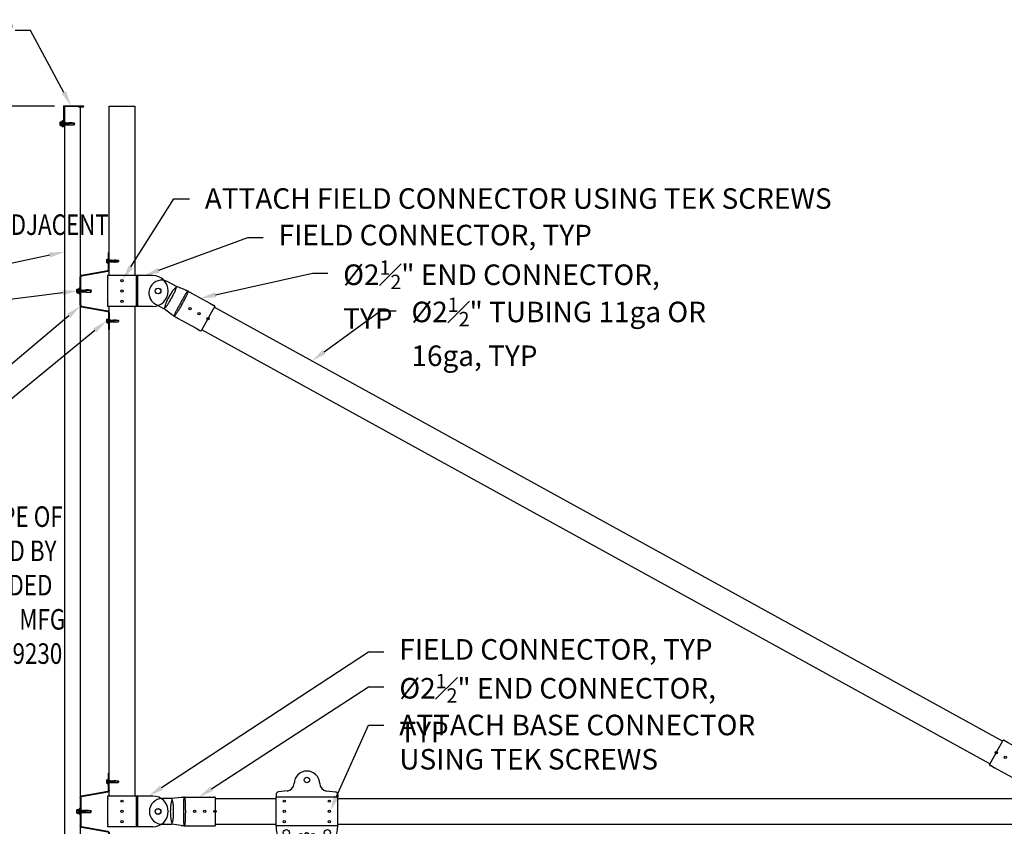
# Model space of a CAD drawing. Units: inches. Extents: x -64 to 176, y -28 to 96.
# Drawn here: x -2 to 94, y 17 to 96 of the extents above; entities that cross this region are included whole.
import ezdxf
from ezdxf import colors
from ezdxf.entities.mleader import LeaderData, LeaderLine
from ezdxf.math import Vec2, Vec3

# ---------------------------------------------------------------- set-up
doc = ezdxf.new("R2010")
doc.units = ezdxf.units.IN
doc.header["$MEASUREMENT"] = 0
doc.linetypes.add('HIDDEN2', pattern=[0.1875, 0.125, -0.0625])
for name, color, linetype in [('rs dims', 2, 'Continuous'), ('rs fasteners', 1, 'Continuous'), ('rs frames', 4, 'Continuous'), ('rs panels', 1, 'Continuous'), ('rs superhat', 3, 'Continuous'), ('rs trim', 6, 'Continuous')]:
    doc.layers.add(name, color=color, linetype=linetype)
for name, color, linetype, plot in [('rs no plot', 96, 'Continuous', False), ('rs vport', 84, 'Continuous', False), ('vport', 96, 'Continuous', False)]:
    doc.layers.add(name, color=color, linetype=linetype, plot=plot)
doc.styles.add('rs 16', font='verdana.ttf', dxfattribs={"height": 2})
doc.styles.add('rs ldr', font='verdana.ttf', dxfattribs={"width": 0.8})

# ---------------------------------------------------------------- blocks, each defined once
blk = doc.blocks.new('C12')
at = {"linetype": 'Continuous'}
for p, q in [((-1.5, 0.5), (-1.5, 4.91)), ((-1.375, 4.91), (-1.5, 4.91)), ((1.125, 4.91), (-1.125, 4.91)), ((1.5, 4.91), (1.375, 4.91)), ((1.5, 0.5), (1.5, 4.91)), ((1.5, 2.132), (-1.5, 2.132)), ((1.5, 2.006), (-1.5, 2.006))]:
    blk.add_line(p, q, dxfattribs=at)
for centre, radius in [((-1, 3.5), 0.11), ((1, 3.5), 0.11), ((0, 0), 0.266)]:
    blk.add_circle(centre, radius, dxfattribs=at)
blk.add_arc((0, 0.5), 1.5, 180, 0, dxfattribs=at)
at = {"linetype": 'Continuous', "start_tangent": (-0.996093, -0.088306), "end_tangent": (-0.996093, 0.088306)}
for points in [[(-1.125, 4.91), (-1.129, 4.91), (-1.139, 4.909), (-1.157, 4.908), (-1.18, 4.906), (-1.207, 4.905), (-1.237, 4.905), (-1.267, 4.905), (-1.296, 4.905), (-1.322, 4.906), (-1.344, 4.908), (-1.361, 4.909), (-1.372, 4.91), (-1.375, 4.91)], [(1.375, 4.91), (1.371, 4.91), (1.361, 4.909), (1.343, 4.908), (1.32, 4.906), (1.293, 4.905), (1.263, 4.905), (1.233, 4.905), (1.204, 4.905), (1.178, 4.906), (1.156, 4.908), (1.139, 4.909), (1.128, 4.91), (1.125, 4.91)]]:
    blk.add_spline(points, degree=3, dxfattribs=at)
at = {"layer": 'vport', "linetype": 'Continuous'}
blk.add_circle((0, 3.5), 0.11, dxfattribs=at)
blk = doc.blocks.new('*U25')
blk.add_circle((0, 0), 0.156)
blk = doc.blocks.new('*U26')
at = {"color": 0, "linetype": 'ByBlock', "lineweight": -2, "transparency": 16777216}
for p, rotation in [((5328.193, 1883.529), 40.00000000000001), ((5328.719, 1883.833), 19.99999999999999), ((5329.916, 1883.833), 340), ((5330.442, 1883.529), 320), ((5327.802, 1883.063), 60.00000000000001), ((5330.833, 1883.063), 300.0000000000001), ((5327.594, 1882.492), 80.00000000000001), ((5327.594, 1881.884), 99.99999999999999), ((5331.041, 1882.492), 280), ((5331.041, 1881.884), 260), ((5327.802, 1881.313), 120), ((5328.193, 1880.848), 140), ((5330.442, 1880.848), 220), ((5330.833, 1881.313), 240), ((5328.719, 1880.544), 160), ((5329.318, 1880.438), 180), ((5329.916, 1880.544), 200)]:
    blk.add_blockref('*U25', p, dxfattribs=dict(at, rotation=rotation))
blk.add_blockref('*U25', (5329.318, 1883.938), dxfattribs=at)
blk = doc.blocks.new('A10')
for p, q in [((-1.926, 10.756), (-2.774, 10.673)), ((1.926, 10.756), (2.774, 10.673)), ((-3, 10.424), (-3, 10.173)), ((-3, 7.323), (-3, 10.173)), ((3, 10.168), (-3, 10.168)), ((3, 10.424), (3, 10.173)), ((3, 7.323), (3, 10.173)), ((2.994, 7.375), (-2.994, 7.375)), ((-3.37, 0.043), (-3.252, 2.16)), ((-2.952, 2.443), (2.951, 2.443)), ((-2.501, 2.568), (-2.501, 2.448)), ((2.501, 2.568), (2.501, 2.448)), ((3.25, 2.16), (3.37, 0.043)), ((3.37, 0.043), (-3.37, 0.043))]:
    blk.add_line(p, q)
for centre, radius in [((0, 11.823), 0.266), ((-2.2, 9.763), 0.11), ((2.2, 9.763), 0.11), ((-2.2, 8.763), 0.11), ((2.2, 8.763), 0.11), ((-2.2, 7.763), 0.11), ((2.2, 7.763), 0.11), ((-2, 6.698), 0.305), ((2, 6.698), 0.305), ((-1.516, 5.698), 0.122), ((0, 6.573), 0.122), ((1.516, 5.698), 0.122), ((0, 4.823), 0.266), ((0, 4.823), 0.258), ((-1.516, 3.948), 0.122), ((1.516, 3.948), 0.122), ((0, 3.073), 0.122)]:
    blk.add_circle(centre, radius)
for centre, radius, start, end in [((0, 11.448), 1.25, 1.55132, 178.44868), ((-2.75, 10.424), 0.25, 95.57047, 180), ((-1.999, 11.502), 0.75, 275.57047, 358.44868), ((1.999, 11.502), 0.75, 181.55132, 264.42953), ((2.75, 10.424), 0.25, 0, 84.42953), ((0, 7.323), 3, 180, 221.49082), ((0, 7.323), 3, 318.50918, 0), ((-2.996, 4.673), 1, 2.86598, 41.49082), ((2.996, 4.673), 1, 138.50918, 177.13402), ((0.478, 2.57), 2.978, 152.5486, 180.0353), ((-3.495, 4.634), 1.5, 332.5486, 3.09336), ((0, 4.823), 2, 182.86598, 357.13402), ((3.495, 4.636), 1.5, 176.9336, 207.47838), ((-0.477, 2.57), 2.977, 359.96463, 27.47838), ((-2.952, 2.143), 0.3, 90, 176.78401), ((2.951, 2.143), 0.3, 3.21949, 90)]:
    blk.add_arc(centre, radius, start, end)
at = {"layer": 'rs no plot'}
for p, q in [((-3.251, 0.037), (-3.132, 2.154)), ((-2.952, 2.323), (2.951, 2.323)), ((-2.692, 2.443), (-2.692, 2.323)), ((-2.349, 2.443), (-2.349, 2.323)), ((-1.432, 2.443), (-1.432, 2.323)), ((-1.089, 2.443), (-1.089, 2.323)), ((1.088, 2.443), (1.088, 2.323)), ((1.431, 2.443), (1.431, 2.323)), ((2.348, 2.443), (2.348, 2.323)), ((2.691, 2.443), (2.691, 2.323)), ((3.131, 2.154), (3.25, 0.037))]:
    blk.add_line(p, q, dxfattribs=at)
for centre, start, end in [((-2.952, 2.143), 90, 176.78401), ((2.951, 2.143), 3.21949, 90)]:
    blk.add_arc(centre, 0.18, start, end, dxfattribs=at)
blk.add_blockref('*U26', (-5329.318, -1877.365))
blk = doc.blocks.new('C15')
at = {"linetype": 'Continuous'}
for p, q in [((-5.556, -1.384), (-5.556, 1.384)), ((-5.001, 1.39), (-5.431, 1.39)), ((-2.945, 1.389), (-4.99, 1.389)), ((-2.609, 1.39), (-2.912, 1.39)), ((-2.573, 1.389), (-2.597, 1.389)), ((-2.255, 1.355), (-1.356, 1.25)), ((-1.356, 1.152), (-1.356, 1.25)), ((-0.406, 1.25), (-1.356, 1.25)), ((-5.001, -1.39), (-5.431, -1.39)), ((-2.945, -1.389), (-4.99, -1.389)), ((-2.609, -1.39), (-2.912, -1.39)), ((-2.573, -1.389), (-2.597, -1.389)), ((-2.255, -1.355), (-1.356, -1.25)), ((-1.356, -1.25), (-1.356, -1.152)), ((-1.356, -1.25), (-0.406, -1.25))]:
    blk.add_line(p, q, dxfattribs=at)
for centre, radius in [((-4.556, 0), 0.113), ((-3.556, 0), 0.113), ((0, 0), 0.281)]:
    blk.add_circle(centre, radius, dxfattribs=at)
blk.add_arc((-0.406, 0), 1.25, 270, 90, dxfattribs=at)
for points, start_tangent, end_tangent in [([(-5.442, 1.39), (-5.455, 1.39), (-5.479, 1.39), (-5.5, 1.39), (-5.519, 1.39), (-5.535, 1.389), (-5.547, 1.388), (-5.554, 1.386), (-5.556, 1.384)], (-1, -0.000016), (0, -1)), ([(-5.431, 1.39), (-5.442, 1.39)], (-1, 0), (-1, -0.000016)), ([(-4.99, 1.389), (-4.996, 1.39), (-5.001, 1.39)], (-0.993096, 0.117301), (-1, 0)), ([(-2.945, 1.389), (-2.929, 1.39), (-2.917, 1.39)], (0.999236, 0.039073), (0.999979, 0.006517)), ([(-2.917, 1.39), (-2.912, 1.39)], (0.999979, 0.006517), (1, 0)), ([(-2.573, -1.389), (-2.583, -1.37), (-2.595, -1.324), (-2.608, -1.252), (-2.621, -1.15), (-2.632, -1.021), (-2.642, -0.868), (-2.649, -0.696), (-2.655, -0.509), (-2.659, -0.31), (-2.661, -0.104), (-2.661, 0.104), (-2.659, 0.31), (-2.655, 0.509), (-2.649, 0.696), (-2.642, 0.868), (-2.632, 1.021), (-2.621, 1.15), (-2.608, 1.252), (-2.595, 1.324), (-2.583, 1.37), (-2.573, 1.389)], (-0.850075, 0.526661), (0.850074, 0.526664)), ([(-2.597, 1.389), (-2.603, 1.39), (-2.609, 1.39)], (-0.993096, 0.117301), (-1, 0)), ([(-2.54, 1.387), (-2.556, 1.389), (-2.573, 1.389)], (-0.991439, 0.130571), (-1, 0)), ([(-2.255, 1.355), (-2.347, 1.364), (-2.442, 1.375), (-2.54, 1.387)], (-0.996023, 0.089099), (-0.991439, 0.130571)), ([(-2.54, -1.387), (-2.529, -1.364), (-2.518, -1.311), (-2.507, -1.23), (-2.498, -1.119), (-2.491, -0.983), (-2.487, -0.829), (-2.485, -0.66), (-2.483, -0.48), (-2.483, -0.291), (-2.483, -0.098), (-2.483, 0.098), (-2.483, 0.291), (-2.483, 0.48), (-2.485, 0.66), (-2.487, 0.829), (-2.491, 0.983), (-2.498, 1.119), (-2.507, 1.23), (-2.518, 1.311), (-2.529, 1.364), (-2.54, 1.387)], (0.745693, 0.66629), (-0.745696, 0.666287)), ([(-1.356, -1.152), (-1.408, -1.008), (-1.439, -0.874), (-1.455, -0.733), (-1.462, -0.577), (-1.465, -0.404), (-1.466, -0.207), (-1.466, 0.012), (-1.466, 0.221), (-1.465, 0.408), (-1.462, 0.579), (-1.455, 0.733), (-1.439, 0.874), (-1.408, 1.008), (-1.356, 1.152)], (-0.339787, 0.940502), (0.339775, 0.940507)), ([(-1.356, -1.152), (-1.319, -1.034), (-1.286, -0.91), (-1.256, -0.768), (-1.232, -0.605), (-1.214, -0.423), (-1.203, -0.216), (-1.199, 0.013), (-1.203, 0.231), (-1.215, 0.428), (-1.233, 0.607), (-1.256, 0.768), (-1.286, 0.91), (-1.319, 1.034), (-1.356, 1.152)], (0.300177, 0.953883), (-0.300214, 0.953872)), ([(-5.556, -1.384), (-5.554, -1.386), (-5.547, -1.388), (-5.535, -1.389), (-5.519, -1.39), (-5.5, -1.39), (-5.479, -1.39), (-5.455, -1.39), (-5.447, -1.39)], (0, -1), (1, -0.000115)), ([(-5.447, -1.39), (-5.431, -1.39)], (1, -0.000115), (1, 0)), ([(-5.431, -1.39), (-5.439, -1.39)], (-1, 0), (-1, -0.000013)), ([(-5.001, -1.39), (-4.996, -1.39), (-4.99, -1.389)], (1, 0), (0.993096, 0.117301)), ([(-2.912, -1.39), (-2.929, -1.39), (-2.945, -1.389)], (-1, 0), (-0.999236, 0.039073)), ([(-2.609, -1.39), (-2.603, -1.39), (-2.597, -1.389)], (1, 0), (0.993096, 0.117301)), ([(-2.573, -1.389), (-2.556, -1.389), (-2.54, -1.387)], (1, 0), (0.991439, 0.130571)), ([(-2.54, -1.387), (-2.442, -1.375), (-2.347, -1.364), (-2.255, -1.355)], (0.991439, 0.130571), (0.996023, 0.089099))]:
    blk.add_spline(points, degree=3, dxfattribs=dict(at, start_tangent=start_tangent, end_tangent=end_tangent))
at = {"layer": 'rs vport', "linetype": 'Continuous'}
blk.add_circle((-5.556, 0), 0.113, dxfattribs=at)
blk = doc.blocks.new('h13')
at = {"linetype": 'Continuous'}
for p, q in [((2.775, 2.083), (2.775, 3.743)), ((2.775, 3.743), (2.835, 3.743)), ((2.835, 2.083), (2.835, 3.743)), ((0.132, 1.533), (2.693, 1.984)), ((0.143, 1.473), (2.703, 1.925)), ((0, -1.375), (0, 1.375)), ((0.06, -1.375), (0.06, 1.375)), ((0.132, -1.533), (2.693, -1.984)), ((0.143, -1.473), (2.703, -1.925)), ((2.775, -2.083), (2.775, -3.743)), ((2.835, -2.083), (2.835, -3.743)), ((2.775, -3.743), (2.835, -3.743))]:
    blk.add_line(p, q, dxfattribs=at)
for centre, radius, start, end in [((2.675, 2.083), 0.1, 280, 0), ((2.675, 2.083), 0.16, 280, 0), ((0.16, 1.375), 0.16, 100, 180), ((0.16, 1.375), 0.1, 100, 180), ((0.16, -1.375), 0.16, 180, 260), ((0.16, -1.375), 0.1, 180, 260), ((2.675, -2.083), 0.1, 0, 80), ((2.675, -2.083), 0.16, 0, 80)]:
    blk.add_arc(centre, radius, start, end, dxfattribs=at)
blk = doc.blocks.new('S16')
for p, q in [((-0.296, 0.048), (-0.296, 0.073)), ((-0.275, 0.048), (-0.296, 0.048)), ((-0.275, 0), (-0.275, 0.048)), ((-0.275, 0.048), (0.275, 0.048)), ((-0.275, 0), (0.275, 0)), ((-0.21, 0.158), (-0.21, 0.148)), ((-0.192, 0.176), (0.191, 0.176)), ((-0.192, 0.13), (0.191, 0.13)), ((-0.176, 0.281), (-0.176, 0.176)), ((-0.155, 0.325), (0.155, 0.325)), ((-0.093, -0.006), (-0.062, 0)), ((-0.093, 0), (-0.093, -0.006)), ((-0.089, 0.176), (-0.089, 0.291)), ((0.08, 0.13), (-0.08, 0.13)), ((-0.01, 0.13), (-0.01, 0.13)), ((0.009, 0), (0.008, -0.002)), ((0.06, -0.443), (0.013, 0)), ((0.015, -0.015), (0.018, 0)), ((0.088, 0.176), (0.088, 0.291)), ((0.093, 0), (0.092, 0)), ((0.143, 0.303), (0.143, 0.325)), ((0.176, 0.281), (0.176, 0.176)), ((0.209, 0.158), (0.209, 0.148)), ((0.275, 0), (0.275, 0.048)), ((0.296, 0.048), (0.275, 0.048)), ((0.296, 0.048), (0.296, 0.073)), ((-0.106, -0.021), (0.008, -0.002)), ((-0.106, -0.021), (-0.093, -0.006)), ((-0.106, -0.021), (-0.093, -0.036)), ((-0.106, -0.071), (0.014, -0.051)), ((-0.106, -0.071), (-0.093, -0.056)), ((-0.106, -0.071), (-0.093, -0.086)), ((-0.106, -0.121), (0.019, -0.1)), ((-0.106, -0.121), (-0.093, -0.106)), ((-0.106, -0.121), (-0.093, -0.136)), ((-0.106, -0.171), (0.024, -0.149)), ((-0.106, -0.171), (-0.093, -0.156)), ((-0.106, -0.171), (-0.093, -0.186)), ((-0.106, -0.221), (0.029, -0.198)), ((-0.106, -0.221), (-0.093, -0.206)), ((-0.106, -0.221), (-0.093, -0.236)), ((-0.106, -0.271), (0.034, -0.247)), ((-0.106, -0.271), (-0.093, -0.256)), ((-0.106, -0.271), (-0.093, -0.286)), ((-0.106, -0.321), (0.04, -0.296)), ((-0.106, -0.321), (-0.093, -0.306)), ((-0.106, -0.321), (-0.093, -0.336)), ((-0.106, -0.371), (0.107, -0.335)), ((-0.106, -0.371), (-0.093, -0.356)), ((-0.106, -0.371), (-0.093, -0.386)), ((-0.106, -0.421), (0.05, -0.395)), ((-0.106, -0.421), (-0.093, -0.406)), ((-0.106, -0.421), (-0.093, -0.436)), ((-0.106, -0.471), (0.055, -0.444)), ((-0.106, -0.471), (-0.093, -0.456)), ((-0.106, -0.471), (-0.093, -0.486)), ((-0.106, -0.521), (0.047, -0.495)), ((-0.106, -0.521), (-0.093, -0.506)), ((-0.106, -0.521), (-0.093, -0.536)), ((-0.106, -0.571), (0.033, -0.547)), ((-0.106, -0.571), (-0.099, -0.563)), ((-0.106, -0.571), (-0.099, -0.578)), ((-0.099, -0.563), (0.037, -0.533)), ((-0.099, -0.578), (0.033, -0.559)), ((-0.098, -0.593), (-0.096, -0.578)), ((-0.098, -0.593), (-0.098, -1.039)), ((-0.093, -0.036), (0.092, 0)), ((-0.093, -0.056), (0.092, -0.02)), ((-0.093, -0.036), (-0.093, -0.056)), ((-0.093, -0.086), (0.092, -0.05)), ((-0.093, -0.106), (0.092, -0.07)), ((-0.093, -0.086), (-0.093, -0.106)), ((-0.093, -0.136), (0.092, -0.1)), ((-0.093, -0.156), (0.092, -0.12)), ((-0.093, -0.136), (-0.093, -0.156)), ((-0.093, -0.186), (0.092, -0.15)), ((-0.093, -0.206), (0.092, -0.17)), ((-0.093, -0.186), (-0.093, -0.206)), ((-0.093, -0.236), (0.092, -0.2)), ((-0.093, -0.256), (0.092, -0.22)), ((-0.093, -0.236), (-0.093, -0.256)), ((-0.093, -0.286), (0.092, -0.25)), ((-0.093, -0.306), (0.092, -0.27)), ((-0.093, -0.286), (-0.093, -0.306)), ((-0.093, -0.336), (0.092, -0.3)), ((-0.093, -0.356), (0.092, -0.32)), ((-0.093, -0.336), (-0.093, -0.356)), ((-0.093, -0.386), (0.092, -0.35)), ((-0.093, -0.406), (0.092, -0.37)), ((-0.093, -0.386), (-0.093, -0.406)), ((-0.093, -0.436), (0.092, -0.4)), ((-0.093, -0.456), (0.092, -0.42)), ((-0.093, -0.436), (-0.093, -0.456)), ((-0.093, -0.486), (0.057, -0.457)), ((-0.093, -0.506), (0.051, -0.478)), ((-0.093, -0.486), (-0.093, -0.506)), ((-0.093, -0.536), (0.043, -0.51)), ((-0.093, -0.536), (-0.093, -0.562)), ((0.008, -0.002), (0.015, -0.015)), ((0.017, -0.035), (0.014, -0.051)), ((0.014, -0.051), (0.02, -0.064)), ((0.024, -0.049), (0.017, -0.035)), ((0.017, -1), (0.033, -0.548)), ((0.022, -0.084), (0.019, -0.1)), ((0.019, -0.1), (0.025, -0.113)), ((0.02, -0.064), (0.024, -0.049)), ((0.029, -0.098), (0.022, -0.084)), ((0.024, -0.049), (0.107, -0.035)), ((0.027, -0.133), (0.024, -0.149)), ((0.024, -0.149), (0.03, -0.162)), ((0.025, -0.113), (0.029, -0.098)), ((0.035, -0.147), (0.027, -0.133)), ((0.029, -0.098), (0.107, -0.085)), ((0.032, -0.182), (0.029, -0.198)), ((0.029, -0.198), (0.036, -0.211)), ((0.03, -0.162), (0.035, -0.147)), ((0.037, -0.533), (0.03, -0.548)), ((0.03, -0.548), (0.033, -0.559)), ((0.04, -0.196), (0.032, -0.182)), ((0.033, -0.548), (0.06, -0.443)), ((0.038, -0.231), (0.034, -0.247)), ((0.034, -0.247), (0.041, -0.26)), ((0.035, -0.147), (0.107, -0.135)), ((0.036, -0.211), (0.04, -0.196)), ((0.045, -0.245), (0.038, -0.231)), ((0.04, -0.196), (0.107, -0.185)), ((0.043, -0.28), (0.04, -0.296)), ((0.04, -0.296), (0.046, -0.309)), ((0.041, -0.26), (0.045, -0.245)), ((0.05, -0.295), (0.043, -0.28)), ((0.051, -0.478), (0.043, -0.496)), ((0.043, -0.496), (0.043, -0.51)), ((0.045, -0.245), (0.107, -0.235)), ((0.048, -0.329), (0.045, -0.346)), ((0.045, -0.346), (0.051, -0.358)), ((0.046, -0.309), (0.05, -0.295)), ((0.055, -0.344), (0.048, -0.329)), ((0.05, -0.295), (0.107, -0.285)), ((0.053, -0.378), (0.05, -0.395)), ((0.05, -0.395), (0.056, -0.407)), ((0.051, -0.358), (0.055, -0.344)), ((0.061, -0.393), (0.053, -0.378)), ((0.059, -0.427), (0.055, -0.444)), ((0.055, -0.444), (0.058, -0.45)), ((0.056, -0.407), (0.061, -0.393)), ((0.066, -0.442), (0.059, -0.427)), ((0.06, -0.443), (0.081, -0.54)), ((0.061, -0.393), (0.107, -0.385)), ((0.062, -0.453), (0.066, -0.442)), ((0.063, -0.456), (0.092, -0.45)), ((0.066, -0.442), (0.107, -0.435)), ((0.067, -0.475), (0.092, -0.47)), ((0.067, -0.475), (0.078, -0.49)), ((0.071, -0.491), (0.107, -0.485)), ((0.078, -0.49), (0.073, -0.504)), ((0.073, -0.504), (0.092, -0.5)), ((0.077, -0.523), (0.092, -0.52)), ((0.077, -0.523), (0.085, -0.539)), ((0.081, -0.539), (0.107, -0.535)), ((0.085, -0.539), (0.081, -0.552)), ((0.081, -0.54), (0.097, -1.036)), ((0.081, -0.552), (0.092, -0.55)), ((0.098, -0.575), (0.082, -0.587)), ((0.082, -0.587), (0.105, -0.583)), ((0.082, -0.586), (0.082, -0.587)), ((0.098, -0.591), (0.082, -0.587)), ((0.092, 0), (0.092, -0.02)), ((0.107, -0.035), (0.092, -0.02)), ((0.107, -0.035), (0.092, -0.05)), ((0.092, -0.05), (0.092, -0.07)), ((0.107, -0.085), (0.092, -0.07)), ((0.107, -0.085), (0.092, -0.1)), ((0.092, -0.1), (0.092, -0.12)), ((0.107, -0.135), (0.092, -0.12)), ((0.107, -0.135), (0.092, -0.15)), ((0.092, -0.15), (0.092, -0.17)), ((0.107, -0.185), (0.092, -0.17)), ((0.107, -0.185), (0.092, -0.2)), ((0.092, -0.2), (0.092, -0.22)), ((0.107, -0.235), (0.092, -0.22)), ((0.107, -0.235), (0.092, -0.25)), ((0.092, -0.25), (0.092, -0.27)), ((0.107, -0.285), (0.092, -0.27)), ((0.107, -0.285), (0.092, -0.3)), ((0.092, -0.3), (0.092, -0.32)), ((0.107, -0.335), (0.092, -0.32)), ((0.107, -0.335), (0.092, -0.35)), ((0.092, -0.35), (0.092, -0.37)), ((0.107, -0.385), (0.092, -0.37)), ((0.107, -0.385), (0.092, -0.4)), ((0.092, -0.4), (0.092, -0.42)), ((0.107, -0.435), (0.092, -0.42)), ((0.107, -0.435), (0.092, -0.45)), ((0.092, -0.45), (0.092, -0.47)), ((0.107, -0.485), (0.092, -0.47)), ((0.107, -0.485), (0.092, -0.5)), ((0.092, -0.5), (0.092, -0.52)), ((0.107, -0.535), (0.092, -0.52)), ((0.107, -0.535), (0.092, -0.55)), ((0.097, -0.563), (0.092, -0.55)), ((0.098, -0.575), (0.097, -0.563)), ((0.105, -0.583), (0.098, -0.575)), ((0.105, -0.583), (0.098, -0.591)), ((0.098, -0.597), (0.098, -0.59)), ((0.1, -0.8), (0.098, -0.597)), ((0.1, -0.8), (0.1, -1.038)), ((-0.052, -1.064), (-0.098, -1.039)), ((-0.005, -1.099), (-0.052, -1.064)), ((-0.005, -1.099), (0.005, -1.099)), ((0, -1.099), (0.017, -1)), ((0.001, -1.094), (0.097, -1.036)), ((0.005, -1.099), (0.054, -1.063)), ((0.054, -1.063), (0.1, -1.038))]:
    blk.add_line(p, q)
at = {"linetype": 'HIDDEN2', "ltscale": 0.1}
blk.add_line((-0.144, 0.303), (-0.144, 0.325), dxfattribs=at)
at = {"linetype": 'HIDDEN2', "ltscale": 0.25}
blk.add_line((-0.126, 0.285), (0.125, 0.285), dxfattribs=at)
for centre, radius, start, end in [((0, -0.576), 0.713, 98.22616, 114.52551), ((-0.192, 0.158), 0.018, 90, 180), ((-0.192, 0.148), 0.018, 180, 270), ((-0.078, 0.262), 0.1, 140.82858, 168.99554), ((-0.177, 0.242), 0.101, 28.81777, 55.25601), ((0, 0.242), 0.101, 124.74399, 151.18223), ((-0.003, 0.237), 0.105, 30.45231, 56.32564), ((0.177, 0.242), 0.101, 124.74399, 151.18223), ((0, -0.576), 0.713, 65.47449, 81.77384), ((0.077, 0.262), 0.1, 11.00446, 39.17142), ((0.191, 0.158), 0.018, 0, 90), ((0.191, 0.148), 0.018, 270, 360), ((-0.014, -1.098), 0.103, 72.75857, 145.04622)]:
    blk.add_arc(centre, radius, start, end)
blk.add_arc((-0.126, 0.303), 0.018, 180, 270, dxfattribs=at)
at = {"ltscale": 0.25}
blk.add_arc((0.125, 0.303), 0.018, 270, 0, dxfattribs=at)
blk = doc.blocks.new('s10')
for p, q in [((-0.189, -0.154), (-0.189, 0.154)), ((-0.167, 0.142), (-0.189, 0.142)), ((-0.042, 0.086), (-0.155, 0.086)), ((-0.145, 0.174), (-0.042, 0.174)), ((-0.042, -0.19), (-0.042, 0.19)), ((-0.024, 0.208), (-0.018, 0.208)), ((0, -0.19), (0, 0.19)), ((0, 0.108), (0.02, 0.088)), ((0.02, -0.088), (0.02, 0.088)), ((0.02, 0.088), (0.026, 0.088)), ((0.022, 0.08), (0.022, 0.08)), ((0.03, 0.095), (0.025, 0.087)), ((0.025, 0.087), (0.03, 0.078)), ((0.03, 0.095), (0.042, 0.095)), ((0.069, -0.102), (0.03, 0.095)), ((0.06, -0.087), (0.03, 0.078)), ((0.07, -0.098), (0.038, 0.095)), ((0.042, 0.095), (0.051, 0.08)), ((0.051, 0.08), (0.081, 0.08)), ((0.087, -0.081), (0.051, 0.08)), ((0.096, 0.106), (0.081, 0.08)), ((0.117, -0.081), (0.081, 0.08)), ((0.132, -0.107), (0.096, 0.106)), ((0.096, 0.106), (0.111, 0.08)), ((0.147, -0.081), (0.111, 0.08)), ((0.111, 0.08), (0.152, 0.08)), ((0.167, 0.106), (0.152, 0.08)), ((0.188, -0.081), (0.152, 0.08)), ((0.203, -0.107), (0.167, 0.106)), ((0.167, 0.106), (0.183, 0.08)), ((0.183, 0.08), (0.224, 0.08)), ((0.218, -0.081), (0.183, 0.08)), ((0.209, 0.08), (0.207, 0.08)), ((0.239, 0.106), (0.224, 0.08)), ((0.26, -0.081), (0.224, 0.08)), ((0.239, 0.106), (0.254, 0.08)), ((0.275, -0.107), (0.239, 0.106)), ((0.29, -0.081), (0.254, 0.08)), ((0.254, 0.08), (0.296, 0.08)), ((0.311, 0.106), (0.296, 0.08)), ((0.332, -0.081), (0.296, 0.08)), ((0.347, -0.107), (0.311, 0.106)), ((0.311, 0.106), (0.326, 0.08)), ((0.326, 0.08), (0.368, 0.08)), ((0.362, -0.081), (0.326, 0.08)), ((0.383, 0.106), (0.368, 0.08)), ((0.403, -0.081), (0.368, 0.08)), ((0.419, -0.107), (0.383, 0.106)), ((0.383, 0.106), (0.398, 0.08)), ((0.398, 0.08), (0.439, 0.08)), ((0.434, -0.081), (0.398, 0.08)), ((0.454, 0.106), (0.439, 0.08)), ((0.475, -0.081), (0.439, 0.08)), ((0.49, -0.107), (0.454, 0.106)), ((0.455, 0.105), (0.47, 0.079)), ((0.469, 0.08), (0.503, 0.08)), ((0.505, -0.081), (0.469, 0.08)), ((0.518, 0.105), (0.503, 0.079)), ((0.538, -0.081), (0.503, 0.08)), ((0.553, -0.107), (0.518, 0.106)), ((0.518, 0.105), (0.533, 0.079)), ((0.569, -0.081), (0.533, 0.08)), ((0.533, 0.08), (0.566, 0.08)), ((0.566, 0.08), (0.576, 0.093)), ((0.602, -0.081), (0.566, 0.08)), ((0.577, 0.093), (0.575, 0.093)), ((0.579, 0.073), (0.576, 0.092)), ((0.577, 0.093), (0.584, 0.093)), ((0.588, 0.076), (0.584, 0.093)), ((0.596, 0.08), (0.584, 0.093)), ((0.613, -0.093), (0.586, 0.039)), ((0.589, 0.039), (0.589, 0.038)), ((0.869, 0.028), (0.589, 0.038)), ((0.591, 0.076), (0.937, 0.082)), ((0.591, 0.076), (0.591, 0.076)), ((0.596, 0.08), (0.638, 0.08)), ((0.597, 0.077), (0.596, 0.08)), ((0.627, -0.092), (0.597, 0.037)), ((0.633, -0.085), (0.605, 0.037)), ((0.643, 0.092), (0.638, 0.079)), ((0.638, 0.077), (0.638, 0.079)), ((0.645, 0.077), (0.643, 0.092)), ((0.701, 0.085), (0.645, 0.079)), ((0.655, 0.004), (0.648, 0.036)), ((0.655, 0.004), (0.651, 0.036)), ((0.701, 0.085), (0.94, 0.085)), ((1, -0.002), (0.869, 0.028)), ((0.995, -0.001), (0.937, 0.082)), ((0.969, 0.042), (0.939, 0.085)), ((1, 0.011), (0.969, 0.042)), ((1, -0.015), (1, 0.011)), ((-0.042, -0.087), (-0.155, -0.087)), ((-0.145, -0.174), (-0.042, -0.174)), ((-0.024, -0.208), (-0.018, -0.208)), ((0, -0.108), (0.02, -0.088)), ((0.02, -0.088), (0.053, -0.088)), ((0.053, -0.088), (0.058, -0.077)), ((0.069, -0.102), (0.06, -0.087)), ((0.069, -0.102), (0.07, -0.098)), ((0.07, -0.098), (0.074, -0.103)), ((0.074, -0.103), (0.087, -0.081)), ((0.087, -0.081), (0.117, -0.081)), ((0.132, -0.107), (0.117, -0.081)), ((0.132, -0.107), (0.147, -0.081)), ((0.147, -0.081), (0.188, -0.081)), ((0.203, -0.107), (0.188, -0.081)), ((0.203, -0.107), (0.218, -0.081)), ((0.209, -0.081), (0.207, -0.081)), ((0.218, -0.081), (0.26, -0.081)), ((0.275, -0.107), (0.26, -0.081)), ((0.275, -0.107), (0.29, -0.081)), ((0.29, -0.081), (0.332, -0.081)), ((0.347, -0.107), (0.332, -0.081)), ((0.347, -0.107), (0.362, -0.081)), ((0.362, -0.081), (0.403, -0.081)), ((0.419, -0.107), (0.403, -0.081)), ((0.419, -0.107), (0.434, -0.081)), ((0.434, -0.081), (0.475, -0.081)), ((0.49, -0.107), (0.475, -0.081)), ((0.49, -0.107), (0.505, -0.081)), ((0.505, -0.081), (0.538, -0.081)), ((0.553, -0.107), (0.538, -0.081)), ((0.553, -0.107), (0.569, -0.081)), ((0.569, -0.081), (0.602, -0.081)), ((0.602, -0.081), (0.613, -0.093)), ((0.613, -0.093), (0.627, -0.092)), ((0.633, -0.085), (0.627, -0.092)), ((0.632, -0.084), (0.709, -0.087)), ((0.709, -0.087), (0.941, -0.087)), ((0.969, -0.046), (0.94, -0.087)), ((1, -0.015), (0.969, -0.046))]:
    blk.add_line(p, q)
at = {"linetype": 'HIDDEN2', "ltscale": 0.25}
blk.add_line((-0.149, -0.124), (-0.149, 0.124), dxfattribs=at)
at = {"linetype": 'HIDDEN2', "ltscale": 0.1}
blk.add_line((-0.167, -0.142), (-0.189, -0.142), dxfattribs=at)
for centre, radius, start, end in [((-0.126, 0.076), 0.1, 101.00446, 129.17142), ((-0.106, 0.175), 0.101, 214.74399, 241.18223), ((-0.106, -0.002), 0.101, 118.81777, 145.25601), ((-0.024, 0.19), 0.018, 90, 180), ((-0.018, 0.19), 0.018, 0, 90), ((0.589, 0.058), 0.0185, 83.50065, 268.88068), ((0.612, 0.092), 0.0339, 347.75381, 348.13275), ((0.964, -0.029), 0.0633, 134.17762, 244.55206), ((-0.106, 0.001), 0.101, 214.74399, 241.18223), ((-0.106, -0.175), 0.101, 118.81777, 145.25601), ((-0.126, -0.076), 0.1, 230.82858, 258.99554), ((-0.024, -0.19), 0.018, 180, 270), ((-0.018, -0.19), 0.018, 270, 0)]:
    blk.add_arc(centre, radius, start, end)
at = {"ltscale": 0.25}
blk.add_arc((-0.167, 0.124), 0.018, 0, 90, dxfattribs=at)
at = {"linetype": 'HIDDEN2', "ltscale": 0.25}
blk.add_arc((-0.167, -0.124), 0.018, 270, 0, dxfattribs=at)
blk = doc.blocks.new('Trim Cap_TR45')
at = {"linetype": 'Continuous', "lineweight": 0}
for p, q in [((0.93625, 0.026), (-0.93625, 0.026)), ((-0.93625, 0), (0.93625, 0)), ((-0.49875, -0.08), (-0.93625, -0.08)), ((-0.93625, -0.106), (-0.49875, -0.106)), ((-0.49875, -0.106), (-0.49875, -0.08)), ((0.96125, -0.025), (0.96125, -1.96)), ((0.98725, -1.96), (0.98725, -0.025)), ((0.88125, -1.46), (0.85525, -1.46)), ((0.85525, -1.46), (0.85525, -1.96)), ((0.88125, -1.96), (0.88125, -1.46))]:
    blk.add_line(p, q, dxfattribs=at)
for centre, radius, start, end in [((-0.93625, -0.04), 0.066, 90, 270), ((-0.93625, -0.04), 0.04, 90, 270), ((0.93625, -0.025), 0.051, 0, 90), ((0.93625, -0.025), 0.025, 0, 90), ((0.92125, -1.96), 0.066, 180, 0), ((0.92125, -1.96), 0.04, 180, 0)]:
    blk.add_arc(centre, radius, start, end, dxfattribs=at)
blk = doc.blocks.new('*U28')
at = {"layer": 'rs dims'}
h = blk.add_hatch(dxfattribs=at)
h.set_pattern_fill('ANSI31', color=256, scale=1.35)
h.set_pattern_definition([(45, (2836.16969, 6516.62628), (-0.1193242693, 0.1193242693), [])])
h.paths.add_polyline_path([(-50.85, -1.445, 0.414214), (-49.432, -0.026), (-50.85, -0.026)])
h.paths.add_polyline_path([(-50.85, -0.026), (-50.85, 1.393, 0.414214), (-52.269, -0.026)])
for p, q in [((-50.85, -2.097), (-50.85, 2.102)), ((-5.335, -0.026), (-52.978, -0.026))]:
    blk.add_line(p, q, dxfattribs=at)
blk.add_circle((-50.85, -0.026), 1.419, dxfattribs=at)
at = {"layer": 'rs panels'}
blk.add_lwpolyline([(-2.835, -0.025), (-2.835, -74.23), (-4.335, -74.23), (-4.335, -0.026), (-2.835, -0.026)], dxfattribs=at)
at = {"layer": 'rs fasteners', "rotation": 90}
for p in [(-4.467, -1.736), (-2.835, -18.025), (-2.835, -68.711)]:
    blk.add_blockref('S16', p, dxfattribs=at)
at = {"layer": 'rs fasteners'}
for p in [(-0.06, -15.112), (-0.06, -20.938), (-0.06, -65.798), (-0.06, -71.624)]:
    blk.add_blockref('s10', p, dxfattribs=at)
at = {"layer": 'rs superhat'}
blk.add_blockref('h13', (-2.835, -18.025), dxfattribs=at)
at = {"layer": 'rs superhat', "xscale": -1, "rotation": 180}
blk.add_blockref('h13', (-2.835, -68.711), dxfattribs=at)
at = {"layer": 'rs trim', "lineweight": 0, "xscale": -1}
blk.add_blockref('Trim Cap_TR45', (-3.48, -0.026), dxfattribs=at)
at = {"layer": 'rs dims', "insert": (-71.286, 2.772), "char_height": 2, "attachment_point": 1, "style": 'rs 16'}
blk.add_mtext_dynamic_manual_height_columns('\\pi23.79442;{\\W0.8;MAX HEIGHT ABOVE AVERAGE\\P\\pi23.08952;LEVEL OF ADJOINING GROUND\\P\\pi30.17508;ADJACENT TO BUILDING}', width=57.50617, gutter_width=5.65, heights=[0], dxfattribs=at)
at = {"layer": 'rs dims'}
ml = blk.add_multileader_mtext('Standard', dxfattribs=at)
ml.set_content('TRIM CAP', color=256, style='rs ldr')
ml.set_leader_properties(color=3)
ml.build(insert=Vec2(0, 0))
ml.multileader.update_dxf_attribs({"dogleg_length": 0.0938, "arrow_head_size": 1.5, "scale": 16})
ctx = ml.context
ctx.base_point, ctx.scale, ctx.char_height, ctx.arrow_head_size, ctx.landing_gap_size, ctx.plane_origin = Vec3(-22.908, 7.343), 16, 2, 1.5, 1.5, Vec3(-6.259, 1.04)
notes = []
notes.append((ctx, [(1, (1, 1, 0), (-7.665, 7.343), (-1, 0), 1.5, [(0, [(-3.71, 0)], 0, [])])]))
ctx.mtext.insert, ctx.mtext.flow_direction = Vec3(-21.408, 8.362), 5
ml = blk.add_multileader_mtext('Standard', dxfattribs=at)
ml.set_content('7.2 RIB PANEL', color=256, style='rs ldr')
ml.set_leader_properties(color=3)
ml.build(insert=Vec2(0, 0))
ml.multileader.update_dxf_attribs({"dogleg_length": 0.0938, "arrow_head_size": 1.5, "scale": 16})
ctx = ml.context
ctx.base_point, ctx.scale, ctx.char_height, ctx.arrow_head_size, ctx.landing_gap_size, ctx.plane_origin = Vec3(-31.035, -15.542), 16, 2, 1.5, 1.5, Vec3(-5.748, -12.496)
notes.append((ctx, [(0, (1, 1, 0), (-10.494, -15.542), (-1, 0), 1.5, [(0, [(-4.335, -14.201)], 0, [])])]))
ctx.mtext.insert, ctx.mtext.flow_direction = Vec3(-29.535, -14.541), 5
ml = blk.add_multileader_mtext('Standard', dxfattribs=at)
ml.set_content('ATTACH PANEL USING\\PTEK SCREWS', color=256, style='rs ldr')
ml.set_leader_properties(color=3)
ml.build(insert=Vec2(0, 0))
ml.multileader.update_dxf_attribs({"dogleg_length": 0.0938, "arrow_head_size": 1.5, "scale": 16})
ctx = ml.context
ctx.base_point, ctx.scale, ctx.char_height, ctx.arrow_head_size, ctx.landing_gap_size, ctx.plane_origin = Vec3(-39.989, -18.986), 16, 2, 1.5, 1.5, Vec3(-1.661, -5.659)
ctx.text_align_type = 2
notes.append((ctx, [(0, (1, 1, 0), (-10.727, -18.986), (-1, 0), 1.5, [(0, [(-3.048, -18)], 0, [])])]))
ctx.mtext.insert, ctx.mtext.alignment, ctx.mtext.flow_direction = Vec3(-13.727, -17.968), 3, 5
ml = blk.add_multileader_mtext('Standard', dxfattribs=at)
ml.set_content('HAT CHANNEL, TYP', color=256, style='rs ldr')
ml.set_leader_properties(color=3)
ml.build(insert=Vec2(0, 0))
ml.multileader.update_dxf_attribs({"dogleg_length": 0.0938, "arrow_head_size": 1.5, "scale": 16})
ctx = ml.context
ctx.base_point, ctx.scale, ctx.char_height, ctx.arrow_head_size, ctx.landing_gap_size, ctx.plane_origin = Vec3(-36.372, -26.082), 16, 2, 1.5, 1.5, Vec3(-2.835, -9.833)
notes.append((ctx, [(0, (1, 1, 0), (-10.649, -26.082), (-1, 0), 1.5, [(0, [(-2.798, -19.478)], 0, [])])]))
ctx.mtext.insert, ctx.mtext.flow_direction = Vec3(-34.872, -24.834), 5
ml = blk.add_multileader_mtext('Standard', dxfattribs=at)
ml.set_content('ATTACH HAT CHANNEL\\PUSING TEK SCREWS', color=256, style='rs ldr')
ml.set_leader_properties(color=3)
ml.build(insert=Vec2(0, 0))
ml.multileader.update_dxf_attribs({"dogleg_length": 0.0938, "arrow_head_size": 1.5, "scale": 16})
ctx = ml.context
ctx.base_point, ctx.scale, ctx.char_height, ctx.arrow_head_size, ctx.landing_gap_size, ctx.plane_origin = Vec3(-40.778, -29.5), 16, 2, 1.5, 1.5, Vec3(-1.661, -14.505)
ctx.text_align_type = 2
notes.append((ctx, [(0, (1, 1, 0), (-10.727, -29.5), (-1, 0), 1.5, [(0, [(-0.249, -20.913)], 0, [])])]))
ctx.mtext.insert, ctx.mtext.alignment, ctx.mtext.flow_direction = Vec3(-13.727, -28.479), 3, 5
for ctx, leaders in notes:
    for number, flags, end, landing, length, lines in leaders:
        leader = LeaderData()
        leader.index, (leader.has_last_leader_line, leader.has_dogleg_vector, leader.attachment_direction) = number, flags
        leader.last_leader_point, leader.dogleg_vector, leader.dogleg_length = Vec3(end), Vec3(landing), length
        for number, points, colour, breaks in lines:
            line = LeaderLine()
            line.index, line.vertices, line.color, line.breaks = number, Vec3.list(points), colors.encode_raw_color(colour), breaks
            leader.lines.append(line)
        ctx.leaders.append(leader)
blk = doc.blocks.new('*U63')
at = {"layer": 'rs frames'}
for p, q in [((67.75509, 25.10569), (-9.03015, 67.36421)), ((66.54043, 22.89919), (-10.23537, 65.17486)), ((-8.944, 19.51306), (-3, 19.51306)), ((3, 19.51306), (69.015, 19.51306)), ((-8.944, 17.01306), (-3, 17.01306)), ((3, 17.01306), (69.015, 17.01306))]:
    blk.add_line(p, q, dxfattribs=at)
for points in [[(-19.25, 70.44891), (-19.25, 86.94891), (-16.75, 86.94891), (-16.75, 70.44891)], [(-19.25, 19.76306), (-19.25, 67.44891)], [(-16.75, 67.44891), (-16.75, 19.76306)]]:
    blk.add_lwpolyline(points, dxfattribs=at)
for name, p in [('*U28', (-19.25, 86.97391)), ('A10', (0, 9.5))]:
    blk.add_blockref(name, p, dxfattribs=at)
for name, p, rotation in [('C12', (-14.5, 68.94891), 90), ('C15', (-14.5, 68.94891), 151.167549847737), ('C15', (72.015, 21.32306), 331.167549847737), ('C12', (-14.5, 18.26306), 90), ('C15', (-14.5, 18.26306), 180.000000000002)]:
    blk.add_blockref(name, p, dxfattribs=dict(at, rotation=rotation))
at = {"layer": 'rs dims', "insert": (-79.03071, 47.97497), "char_height": 2, "attachment_point": 1, "style": 'rs 16'}
blk.add_mtext_dynamic_manual_height_columns('\\pi16.91319;{\\W0.8;QUANTITY & TYPE OF\\P\\pi13.42468;FASTENER DETERMINED BY\\P\\pi11.17887;STRUCTURAL CALCS PROVIDED\\P\\pi16.6913;BY ROOFSCREEN MFG\\P\\pi20.42857;(831)421-9230}', width=57.5061711, gutter_width=5.65, heights=[0], dxfattribs=at)
at = {"layer": 'rs dims'}
ml = blk.add_multileader_mtext('Standard', dxfattribs=at)
ml.set_content('ATTACH FIELD CONNECTOR USING TEK SCREWS', color=256, style='rs ldr')
ml.set_leader_properties(color=3)
ml.build(insert=Vec2(0, 0))
ml.multileader.update_dxf_attribs({"dogleg_length": 0.09375, "arrow_head_size": 1.5, "scale": 16})
ctx = ml.context
ctx.base_point, ctx.scale, ctx.char_height, ctx.arrow_head_size, ctx.landing_gap_size, ctx.plane_origin = Vec3(-11.44757, 77.93162), 16, 2, 1.5, 1.5, Vec3(-15.88241, 74.63266)
notes = []
notes.append((ctx, [(0, (1, 1, 0), (-12.94757, 77.93162), (1, 0), 1.5, [(0, [(-17.94067, 70.04154)], 0, [])])]))
ctx.mtext.insert, ctx.mtext.flow_direction = Vec3(-9.94757, 78.95244), 5
ml = blk.add_multileader_mtext('Standard', dxfattribs=at)
ml.set_content('FIELD CONNECTOR, TYP ', color=256, style='rs ldr')
ml.set_leader_properties(color=3)
ml.build(insert=Vec2(0, 0))
ml.multileader.update_dxf_attribs({"dogleg_length": 0.09375, "arrow_head_size": 1.5, "scale": 16})
ctx = ml.context
ctx.base_point, ctx.scale, ctx.char_height, ctx.arrow_head_size, ctx.landing_gap_size, ctx.plane_origin = Vec3(-4.24866, 74.15026), 16, 2, 1.5, 1.5, Vec3(-15, 71.46368)
notes.append((ctx, [(0, (1, 1, 0), (-5.74866, 74.15026), (1, 0), 1.5, [(0, [(-15.83176, 70.44891)], 0, [])])]))
ctx.mtext.insert, ctx.mtext.flow_direction = Vec3(-2.74866, 75.39875), 5
ml = blk.add_multileader_mtext('Standard', dxfattribs=at)
ml.set_content('\\A1;%%C2{\\H0.7x;\\S1#2;}" END CONNECTOR, TYP ', color=256, style='rs ldr')
ml.set_leader_properties(color=3)
ml.build(insert=Vec2(0, 0))
ml.multileader.update_dxf_attribs({"dogleg_length": 0.09375, "arrow_head_size": 1.5, "scale": 16})
ctx = ml.context
ctx.base_point, ctx.scale, ctx.char_height, ctx.arrow_head_size, ctx.landing_gap_size, ctx.plane_origin = Vec3(2.03551, 70.68467), 16, 2, 1.5, 1.5, Vec3(-4.00255, 67.05616)
notes.append((ctx, [(0, (1, 1, 0), (0.53551, 70.68467), (1, 0), 1.5, [(0, [(-10.35408, 68.25257)], 0, [])])]))
ctx.mtext.insert, ctx.mtext.flow_direction = Vec3(3.53551, 71.93316), 5
ml = blk.add_multileader_mtext('Standard', dxfattribs=at)
ml.set_content('\\A1;%%C2{\\H0.7x;\\S1#2;\\H1.4286x;" TUBING 11ga OR 16ga, TYP}', color=256, style='rs ldr')
ml.set_leader_properties(color=3)
ml.build(insert=Vec2(0, 0))
ml.multileader.update_dxf_attribs({"dogleg_length": 0.09375, "arrow_head_size": 1.5, "scale": 16})
ctx = ml.context
ctx.base_point, ctx.scale, ctx.char_height, ctx.arrow_head_size, ctx.landing_gap_size, ctx.plane_origin = Vec3(8.68276, 67.02638), 16, 2, 1.5, 1.5, Vec3(2.21819, 64.81229)
notes.append((ctx, [(0, (1, 1, 0), (7.18276, 67.02638), (1, 0), 1.5, [(0, [(0.47761, 62.13164)], 0, [])])]))
ctx.mtext.insert, ctx.mtext.flow_direction = Vec3(10.18276, 68.31047), 5
ml = blk.add_multileader_mtext('Standard', dxfattribs=at)
ml.set_content('FIELD CONNECTOR, TYP', color=256, style='rs ldr')
ml.set_leader_properties(color=3)
ml.build(insert=Vec2(0, 0))
ml.multileader.update_dxf_attribs({"dogleg_length": 0.09375, "arrow_head_size": 1.5, "scale": 16})
ctx = ml.context
ctx.base_point, ctx.scale, ctx.char_height, ctx.arrow_head_size, ctx.landing_gap_size, ctx.plane_origin = Vec3(7.50556, 33.7977), 16, 2, 1.5, 1.5, Vec3(-13.90772, 4.40867)
notes.append((ctx, [(1, (1, 1, 0), (6.00556, 33.7977), (1, 0), 1.5, [(0, [(-15.41378, 19.76306)], 0, [])])]))
ctx.mtext.insert, ctx.mtext.flow_direction = Vec3(9.00556, 35.04619), 5
ml = blk.add_multileader_mtext('Standard', dxfattribs=at)
ml.set_content('\\A1;%%C2{\\H0.7x;\\S1#2;}" END CONNECTOR, TYP', color=256, style='rs ldr')
ml.set_leader_properties(color=3)
ml.build(insert=Vec2(0, 0))
ml.multileader.update_dxf_attribs({"dogleg_length": 0.09375, "arrow_head_size": 1.5, "scale": 16})
ctx = ml.context
ctx.base_point, ctx.scale, ctx.char_height, ctx.arrow_head_size, ctx.landing_gap_size, ctx.plane_origin = Vec3(7.50556, 30.41125), 16, 2, 1.5, 1.5, Vec3(-13.90772, 1.02222)
notes.append((ctx, [(1, (1, 1, 0), (6.00556, 30.41125), (1, 0), 1.5, [(0, [(-10.53222, 19.65241)], 0, [])])]))
ctx.mtext.insert, ctx.mtext.flow_direction = Vec3(9.00556, 31.65974), 5
ml = blk.add_multileader_mtext('Standard', dxfattribs=at)
ml.set_content('ATTACH BASE CONNECTOR\\PUSING TEK SCREWS', color=256, style='rs ldr')
ml.set_leader_properties(color=3)
ml.build(insert=Vec2(0, 0))
ml.multileader.update_dxf_attribs({"dogleg_length": 0.09375, "arrow_head_size": 1.5, "scale": 16})
ctx = ml.context
ctx.base_point, ctx.scale, ctx.char_height, ctx.arrow_head_size, ctx.landing_gap_size, ctx.plane_origin = Vec3(7.50556, 26.6613), 16, 2, 1.5, 1.5, Vec3(-13.90772, -6.36007)
notes.append((ctx, [(1, (1, 1, 0), (6.00556, 26.6613), (1, 0), 1.5, [(0, [(2.2763, 18.3423)], 0, [])])]))
ctx.mtext.insert, ctx.mtext.flow_direction = Vec3(9.00556, 27.68212), 5
for ctx, leaders in notes:
    for number, flags, end, landing, length, lines in leaders:
        leader = LeaderData()
        leader.index, (leader.has_last_leader_line, leader.has_dogleg_vector, leader.attachment_direction) = number, flags
        leader.last_leader_point, leader.dogleg_vector, leader.dogleg_length = Vec3(end), Vec3(landing), length
        for number, points, colour, breaks in lines:
            line = LeaderLine()
            line.index, line.vertices, line.color, line.breaks = number, Vec3.list(points), colors.encode_raw_color(colour), breaks
            leader.lines.append(line)
        ctx.leaders.append(leader)

msp = doc.modelspace()

# ---------------------------------------------------------------- block references
msp.add_blockref('*U63', (26.39, 0.177))

doc.saveas('drawing.dxf')
